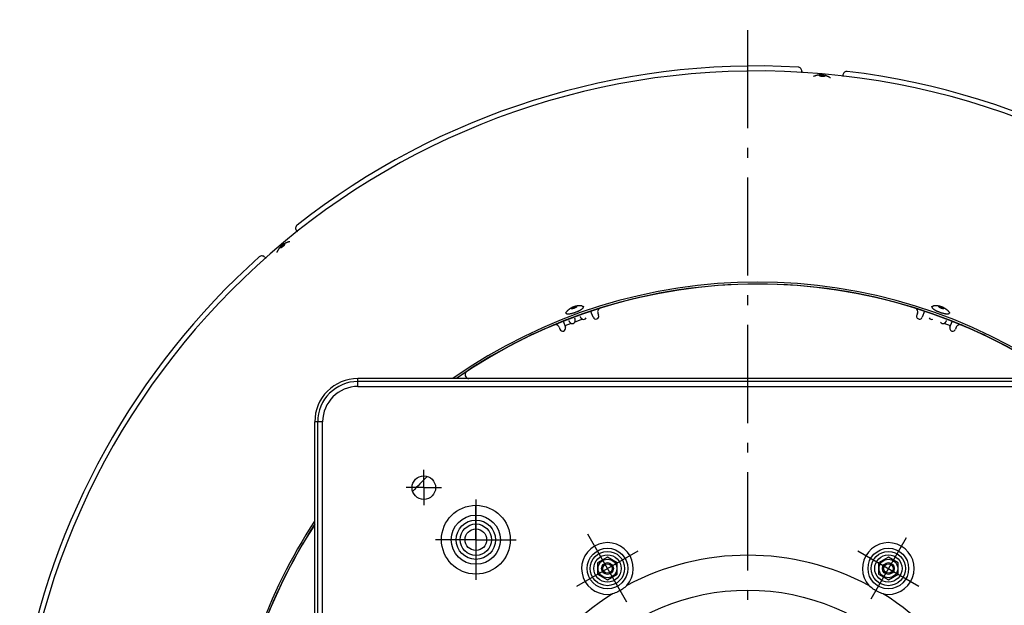
# Model space of a CAD drawing. Extents: x 7470 to 12433, y -4036 to 1733.
# Drawn here: x 10389 to 10890, y -242 to 56 of the extents above; entities that cross this region are included whole.
import ezdxf

# ---------------------------------------------------------------- set-up
doc = ezdxf.new("R2010")
doc.units = 0
doc.header["$LTSCALE"] = 5
doc.linetypes.add('AUSGEZOGEN', pattern=[0])
doc.linetypes.add('MLA3', pattern=[15, 10, -2, 1, -2])
doc.layers.add('SPS', color=1, linetype='MLA3')
doc.layers.add('VLB', color=7, linetype='AUSGEZOGEN')

msp = doc.modelspace()

# ---------------------------------------------------------------- linework, layer by layer
at = {"layer": 'SPS'}
for p, q in [((10759.33, -749.73), (10759.33, 55.51)), ((10594.33, -182.6), (10594.33, -173.6)), ((10594.33, -182.6), (10585.33, -182.6)), ((10594.33, -182.6), (10594.33, -191.6)), ((10594.33, -182.6), (10603.33, -182.6)), ((10620.83, -188.6), (10620.83, -229.6)), ((10620.83, -209.1), (10620.83, -192)), ((10620.83, -209.1), (10600.36, -209.1)), ((10620.83, -209.1), (10641.28, -209.1)), ((10620.83, -209.1), (10620.83, -226.2)), ((10677.62, -206.07), (10697.59, -240.65)), ((10839.83, -208.17), (10821.83, -239.35)), ((10672.24, -232.76), (10703.42, -214.76)), ((10815.24, -214.76), (10846.42, -232.76))]:
    msp.add_line(p, q, dxfattribs=at)
at = {"layer": 'VLB'}
for p, q in [((10786.78, 29.24), (10786.72, 28.52)), ((10807.7, 27.41), (10807.64, 26.69)), ((10529.97, -52.42), (10529.51, -51.88)), ((10513.43, -65.38), (10513.9, -65.94)), ((10680.51, -95.87), (10679.43, -92.9)), ((10682.95, -93.79), (10683.33, -94.85)), ((10845.68, -93.79), (10845.29, -94.85)), ((10849.24, -92.76), (10848.11, -95.87)), ((10665.3, -97.93), (10666.42, -101)), ((10669.36, -99.03), (10666.13, -100.2)), ((10675.09, -96.94), (10671.26, -98.34)), ((10862.5, -100.2), (10859.27, -99.03)), ((10862.21, -101), (10863.28, -98.05)), ((10663.21, -100.97), (10663.6, -102.03)), ((10865.41, -100.97), (10865.03, -102.03)), ((10560.83, -131.1), (10560.83, -127.1)), ((10957.83, -127.1), (10560.83, -127.1)), ((10957.83, -128.6), (10560.83, -128.6)), ((10560.83, -131.1), (10957.83, -131.1)), ((10538.83, -546.1), (10538.83, -149.1)), ((10542.83, -149.1), (10538.83, -149.1)), ((10540.33, -546.1), (10540.33, -149.1)), ((10542.83, -546.1), (10542.83, -149.1)), ((10687.83, -217.98), (10682.83, -220.87)), ((10692.83, -220.87), (10687.83, -217.98)), ((10830.83, -217.98), (10825.83, -220.87)), ((10835.83, -220.87), (10830.83, -217.98)), ((10682.83, -220.87), (10682.83, -226.64)), ((10692.83, -226.64), (10692.83, -220.87)), ((10825.83, -220.87), (10825.83, -226.64)), ((10835.83, -226.64), (10835.83, -220.87)), ((10682.83, -226.64), (10687.83, -229.53)), ((10687.83, -229.53), (10692.83, -226.64)), ((10825.83, -226.64), (10830.83, -229.53)), ((10830.83, -229.53), (10835.83, -226.64))]:
    msp.add_line(p, q, dxfattribs=at)
for centre, radius in [((10594.33, -182.6), 6), ((10620.83, -209.1), 17.5), ((10620.83, -209.1), 12.5), ((10620.83, -209.1), 10), ((10620.83, -209.1), 8), ((10620.83, -209.1), 5.5), ((10687.83, -223.76), 10.33), ((10687.83, -223.76), 8.73), ((10830.83, -223.76), 10.33), ((10830.83, -223.76), 8.73), ((10687.83, -223.76), 6.96), ((10687.83, -223.76), 4.75), ((10830.83, -223.76), 6.96), ((10830.83, -223.76), 4.75), ((10687.83, -223.76), 3), ((10687.83, -223.76), 2.4), ((10830.83, -223.76), 3), ((10830.83, -223.76), 2.4), ((10759.33, -347.6), 112.87)]:
    msp.add_circle(centre, radius, dxfattribs=at)
for centre, radius, start, end in [((10764.31, -348.03), 380, 86.895, 128.105), ((10784.79, 29.41), 2, 355, 86.895), ((10764.31, -348.03), 377.45, 355.5, 174.5), ((10809.69, 27.23), 2, 83.105, 175), ((10764.31, -348.03), 380, 41.895, 83.105), ((10531.05, -50.59), 2, 128.105, 220), ((10511.9, -66.66), 2, 40, 131.895), ((10764.31, -348.03), 380, 131.895, 170.105), ((10764.31, -348.03), 270, 54.9646, 125.0763), ((10764.31, -348.03), 269.03, 55.265, 124.7675), ((10764.31, -348.03), 268.96, 55.2277, 124.7717), ((10764.31, -348.03), 269.03, 72.683, 107.317), ((10681.92, -95.36), 1.5, 200, 20), ((10684.83, -93.1), 2, 107.317, 200), ((10843.8, -93.1), 2, 340, 72.683), ((10846.7, -95.36), 1.5, 160, 340), ((10764.31, -348.03), 269.03, 112.683, 123.3988), ((10661.34, -101.66), 2, 20, 112.683), ((10669.86, -97.46), 1.65, 252.0343, 327.9657), ((10675.6, -95.37), 1.65, 252.0343, 327.9657), ((10853.03, -95.37), 1.65, 212.0343, 287.9657), ((10858.76, -97.46), 1.65, 212.0343, 287.9657), ((10867.29, -101.66), 2, 67.317, 160), ((10764.31, -348.03), 269.03, 56.6012, 67.317), ((10665.01, -101.52), 1.5, 200, 20), ((10863.62, -101.52), 1.5, 160, 340), ((10617.32, -125.1), 2, 123.3988, 270), ((10560.83, -149.1), 22, 90, 180), ((10560.83, -149.1), 20.5, 90, 180), ((10560.83, -149.1), 18, 90, 180), ((10764.31, -348.03), 239.99, 134.5024, 137.0506), ((10764.31, -348.03), 270, 146.6727, 174.5), ((10764.31, -348.03), 268.96, 146.9642, 175), ((10764.31, -348.03), 269.03, 146.9754, 174.5), ((10687.83, -223.76), 13.16, 318.6576, 281.3424), ((10830.83, -223.76), 13.16, 258.6576, 221.3424), ((10759.33, -347.6), 130.6, 61.8468, 118.1532), ((10759.33, -347.6), 130.6, 121.8468, 178.1532), ((10759.33, -347.6), 130.6, 1.8468, 58.1532)]:
    msp.add_arc(centre, radius, start, end, dxfattribs=at)
for points, start_tangent, end_tangent in [([(10797.16, 27.38), (10796.9, 27.4), (10796.63, 27.41), (10796.36, 27.41), (10796.08, 27.41), (10795.8, 27.39), (10795.5, 27.36), (10795.2, 27.33), (10794.88, 27.28), (10794.56, 27.21), (10794.23, 27.13), (10793.88, 27.04), (10793.53, 26.93), (10793.16, 26.79), (10792.79, 26.64)], (-0.996195, 0.087156), (-0.918155, -0.396221)), ([(10795.73, 27.1), (10795.75, 27.15), (10795.79, 27.2), (10795.87, 27.24), (10795.97, 27.27), (10796.09, 27.31), (10796.23, 27.33), (10796.39, 27.35), (10796.57, 27.36), (10796.76, 27.36), (10796.95, 27.35), (10797.15, 27.34)], (0.087139, 0.996196), (0.996195, -0.087156)), ([(10797.09, 26.62), (10796.89, 26.64), (10796.7, 26.66), (10796.51, 26.7), (10796.34, 26.74), (10796.18, 26.78), (10796.05, 26.83), (10795.93, 26.88), (10795.84, 26.94), (10795.77, 26.99), (10795.74, 27.05), (10795.73, 27.1)], (-0.996195, 0.087156), (0.087139, 0.996196)), ([(10798.52, 26.85), (10798.5, 26.8), (10798.45, 26.76), (10798.38, 26.72), (10798.28, 26.68), (10798.16, 26.65), (10798.01, 26.62), (10797.85, 26.61), (10797.67, 26.6), (10797.49, 26.6), (10797.29, 26.6), (10797.09, 26.62)], (-0.087139, -0.996196), (-0.996195, 0.087156)), ([(10797.15, 27.34), (10797.35, 27.32), (10797.55, 27.29), (10797.73, 27.25), (10797.9, 27.21), (10798.06, 27.17), (10798.2, 27.12), (10798.31, 27.07), (10798.4, 27.02), (10798.47, 26.96), (10798.51, 26.91), (10798.52, 26.85)], (0.996195, -0.087156), (-0.087139, -0.996196)), ([(10801.33, 25.9), (10800.99, 26.11), (10800.65, 26.3), (10800.32, 26.48), (10800, 26.63), (10799.68, 26.76), (10799.38, 26.88), (10799.08, 26.99), (10798.78, 27.08), (10798.5, 27.15), (10798.22, 27.22), (10797.95, 27.27), (10797.68, 27.32), (10797.42, 27.35), (10797.16, 27.38)], (-0.835403, 0.549637), (-0.996195, 0.087156)), ([(10524.09, -58.09), (10523.94, -58.16), (10523.65, -58.31), (10523.37, -58.46), (10523.11, -58.61), (10522.87, -58.77), (10522.63, -58.93), (10522.41, -59.09), (10522.19, -59.26), (10521.97, -59.44), (10521.76, -59.63), (10521.56, -59.82), (10521.36, -60.03), (10521.17, -60.24), (10520.97, -60.47), (10520.78, -60.72), (10520.58, -60.98), (10520.39, -61.26)], (-0.91183, -0.410568), (-0.546724, -0.837313)), ([(10521.27, -60.56), (10521.24, -60.51), (10521.24, -60.45), (10521.27, -60.36), (10521.31, -60.27), (10521.38, -60.16), (10521.46, -60.04), (10521.56, -59.92), (10521.68, -59.78), (10521.81, -59.65), (10521.95, -59.52), (10522.11, -59.38), (10522.26, -59.26), (10522.42, -59.14), (10522.57, -59.04), (10522.72, -58.94), (10522.87, -58.86), (10523, -58.8), (10523.11, -58.76), (10523.22, -58.73), (10523.3, -58.72), (10523.37, -58.73), (10523.41, -58.76)], (-0.642788, 0.766044), (0.642788, -0.766044)), ([(10523.41, -58.76), (10523.43, -58.81), (10523.43, -58.88), (10523.41, -58.96), (10523.37, -59.06), (10523.3, -59.16), (10523.22, -59.28), (10523.11, -59.41), (10523, -59.54), (10522.86, -59.67), (10522.72, -59.81), (10522.57, -59.94), (10522.42, -60.07), (10522.26, -60.18), (10522.11, -60.29), (10521.95, -60.38), (10521.81, -60.46), (10521.68, -60.52), (10521.56, -60.57), (10521.46, -60.6), (10521.38, -60.6), (10521.31, -60.59), (10521.27, -60.56)], (0.642788, -0.766044), (-0.642788, 0.766044)), ([(10524.92, -57.77), (10524.58, -57.89), (10524.25, -58.02), (10524.09, -58.09)], (-0.947519, -0.3197), (-0.91183, -0.410568)), ([(10526.08, -57.45), (10525.68, -57.54), (10525.29, -57.65), (10524.92, -57.77)], (-0.979372, -0.202067), (-0.947519, -0.3197)), ([(10520.02, -61.88), (10519.84, -62.22), (10519.67, -62.58), (10519.52, -62.96)], (-0.479363, -0.877617), (-0.369063, -0.929404)), ([(10520.39, -61.26), (10520.2, -61.56), (10520.02, -61.88)], (-0.546724, -0.837313), (-0.479363, -0.877617)), ([(10672.61, -90.15), (10672.45, -90.17), (10672.14, -90.21), (10671.84, -90.27), (10671.56, -90.33), (10671.29, -90.4), (10671.02, -90.48), (10670.75, -90.57), (10670.49, -90.66), (10670.23, -90.77), (10669.97, -90.88), (10669.72, -91), (10669.46, -91.14), (10669.2, -91.28), (10668.93, -91.45), (10668.65, -91.63), (10668.38, -91.83), (10668.1, -92.05)], (-0.993764, -0.111501), (-0.776233, -0.630446)), ([(10672.78, -90.13), (10672.61, -90.15)], (-0.995683, -0.092821), (-0.993764, -0.111501)), ([(10674.42, -90.13), (10674.22, -90.11), (10673.83, -90.09), (10673.47, -90.09), (10673.11, -90.11), (10672.78, -90.13)], (-0.996414, 0.084611), (-0.995683, -0.092821)), ([(10674.62, -90.15), (10674.42, -90.13)], (-0.994447, 0.105241), (-0.996414, 0.084611)), ([(10675.02, -90.2), (10674.62, -90.15)], (-0.989419, 0.145084), (-0.994447, 0.105241)), ([(10675.02, -90.2), (10675.26, -90.25), (10675.44, -90.32), (10675.57, -90.42), (10675.65, -90.54)], (0.989455, -0.144842), (0.34202, -0.939693)), ([(10852.98, -90.54), (10853.05, -90.42), (10853.18, -90.32), (10853.37, -90.25), (10853.6, -90.2)], (0.34202, 0.939693), (0.989455, 0.144842)), ([(10854, -90.15), (10853.6, -90.2)], (-0.994446, -0.105247), (-0.989419, -0.145084)), ([(10854.21, -90.13), (10854, -90.15)], (-0.996413, -0.084619), (-0.994446, -0.105247)), ([(10855.85, -90.13), (10855.51, -90.11), (10855.16, -90.09), (10854.79, -90.09), (10854.41, -90.11), (10854.21, -90.13)], (-0.995685, 0.092794), (-0.996413, -0.084619)), ([(10856.01, -90.15), (10855.85, -90.13)], (-0.993767, 0.111475), (-0.995685, 0.092794)), ([(10860.52, -92.05), (10860.24, -91.83), (10859.97, -91.63), (10859.7, -91.45), (10859.43, -91.28), (10859.16, -91.14), (10858.91, -91), (10858.65, -90.88), (10858.4, -90.77), (10858.14, -90.66), (10857.87, -90.57), (10857.61, -90.48), (10857.34, -90.4), (10857.07, -90.33), (10856.78, -90.27), (10856.49, -90.21), (10856.17, -90.17), (10856.01, -90.15)], (-0.776247, 0.630429), (-0.993767, 0.111475)), ([(10666.72, -93.79), (10666.7, -93.65), (10666.74, -93.49), (10666.83, -93.31), (10666.98, -93.13)], (-0.34202, 0.939693), (0.664864, 0.746965)), ([(10666.72, -93.79), (10666.79, -93.91), (10666.92, -94), (10667.11, -94.08), (10667.34, -94.13), (10667.63, -94.15)], (0.34202, -0.939693), (0.999136, -0.041572)), ([(10667.68, -92.41), (10667.54, -92.54), (10667.25, -92.83), (10666.98, -93.13)], (-0.737148, -0.675731), (-0.664681, -0.747127)), ([(10667.63, -94.15), (10667.95, -94.15)], (0.999136, -0.041572), (0.999377, 0.035285)), ([(10668.1, -92.05), (10667.82, -92.28), (10667.68, -92.41)], (-0.776233, -0.630446), (-0.737148, -0.675731)), ([(10667.95, -94.15), (10668.32, -94.13), (10668.73, -94.08), (10669.16, -94)], (0.999377, 0.035285), (0.982406, 0.186756)), ([(10669.16, -94), (10669.29, -93.98)], (0.982406, 0.186756), (0.980335, 0.197339)), ([(10669.29, -93.98), (10669.62, -93.91)], (0.980335, 0.197339), (0.974779, 0.223175)), ([(10669.44, -91.47), (10669.44, -91.42), (10669.46, -91.36), (10669.51, -91.29), (10669.58, -91.21), (10669.68, -91.13), (10669.8, -91.05), (10669.94, -90.97), (10670.1, -90.88), (10670.27, -90.8), (10670.45, -90.73), (10670.63, -90.65), (10670.82, -90.59), (10671.01, -90.53), (10671.19, -90.49), (10671.36, -90.45), (10671.52, -90.42), (10671.67, -90.41), (10671.8, -90.41), (10671.9, -90.42), (10671.98, -90.44), (10672.04, -90.47), (10672.07, -90.51)], (-0.34202, 0.939693), (0.34202, -0.939693)), ([(10672.07, -90.51), (10672.08, -90.57), (10672.05, -90.63), (10672, -90.7), (10671.93, -90.78), (10671.83, -90.86), (10671.71, -90.94), (10671.57, -91.02), (10671.42, -91.1), (10671.25, -91.19), (10671.07, -91.26), (10670.88, -91.33), (10670.69, -91.4), (10670.5, -91.46), (10670.32, -91.5), (10670.15, -91.54), (10669.99, -91.56), (10669.84, -91.58), (10669.72, -91.58), (10669.61, -91.57), (10669.53, -91.55), (10669.47, -91.52), (10669.44, -91.47)], (0.34202, -0.939693), (-0.34202, 0.939693)), ([(10669.62, -93.91), (10670.1, -93.79)], (0.974779, 0.223175), (0.96671, 0.255873)), ([(10670.1, -93.79), (10670.6, -93.65), (10671.1, -93.49)], (0.96671, 0.255873), (0.949263, 0.314484)), ([(10671.1, -93.49), (10671.6, -93.32), (10672.1, -93.13)], (0.949263, 0.314484), (0.929324, 0.369266)), ([(10672.1, -93.13), (10672.59, -92.93), (10673.05, -92.72)], (0.929324, 0.369266), (0.905015, 0.425379)), ([(10673.05, -92.72), (10673.5, -92.5)], (0.905015, 0.425379), (0.890177, 0.455614)), ([(10673.5, -92.5), (10673.71, -92.39)], (0.890177, 0.455614), (0.881792, 0.471639)), ([(10673.71, -92.39), (10673.8, -92.34)], (0.881792, 0.471639), (0.877827, 0.478977)), ([(10673.8, -92.34), (10673.91, -92.28), (10674.29, -92.05), (10674.64, -91.83), (10674.79, -91.72)], (0.877827, 0.478977), (0.807444, 0.589944)), ([(10674.79, -91.72), (10674.93, -91.61), (10675.07, -91.5)], (0.807444, 0.589944), (0.765569, 0.643353)), ([(10675.07, -91.5), (10675.19, -91.4), (10675.39, -91.2), (10675.53, -91.01), (10675.63, -90.83), (10675.66, -90.68), (10675.65, -90.54)], (0.765569, 0.643353), (-0.34202, 0.939693)), ([(10852.98, -90.54), (10852.96, -90.68), (10853, -90.83), (10853.09, -91.01), (10853.24, -91.2), (10853.44, -91.4), (10853.56, -91.5)], (-0.34202, -0.939693), (0.765569, -0.643353)), ([(10853.56, -91.5), (10853.69, -91.61), (10853.83, -91.72)], (0.765569, -0.643353), (0.807444, -0.589944)), ([(10853.83, -91.72), (10853.99, -91.83), (10854.33, -92.05), (10854.71, -92.28), (10854.82, -92.34)], (0.807444, -0.589944), (0.877827, -0.478977)), ([(10854.82, -92.34), (10854.92, -92.39)], (0.877827, -0.478977), (0.881792, -0.471639)), ([(10854.92, -92.39), (10855.13, -92.5), (10855.35, -92.61)], (0.881792, -0.471639), (0.89788, -0.44024)), ([(10855.35, -92.61), (10855.57, -92.72)], (0.89788, -0.44024), (0.905015, -0.425379)), ([(10855.57, -92.72), (10856.04, -92.93), (10856.53, -93.13), (10857.02, -93.32), (10857.27, -93.41)], (0.905015, -0.425379), (0.944564, -0.328327)), ([(10856.55, -90.51), (10856.58, -90.47), (10856.64, -90.44), (10856.72, -90.42), (10856.83, -90.41), (10856.95, -90.41), (10857.1, -90.42), (10857.26, -90.45), (10857.43, -90.49), (10857.62, -90.53), (10857.8, -90.59), (10857.99, -90.65), (10858.18, -90.73), (10858.36, -90.8), (10858.53, -90.88), (10858.68, -90.97), (10858.82, -91.05), (10858.94, -91.13), (10859.04, -91.21), (10859.12, -91.29), (10859.16, -91.36), (10859.19, -91.42), (10859.18, -91.47)], (0.34202, 0.939693), (-0.34202, -0.939693)), ([(10859.18, -91.47), (10859.15, -91.52), (10859.09, -91.55), (10859.01, -91.57), (10858.91, -91.58), (10858.78, -91.58), (10858.64, -91.56), (10858.47, -91.54), (10858.3, -91.5), (10858.12, -91.46), (10857.93, -91.4), (10857.74, -91.33), (10857.56, -91.26), (10857.38, -91.19), (10857.21, -91.1), (10857.05, -91.02), (10856.91, -90.94), (10856.79, -90.86), (10856.69, -90.78), (10856.62, -90.7), (10856.57, -90.63), (10856.55, -90.57), (10856.55, -90.51)], (-0.34202, -0.939693), (0.34202, 0.939693)), ([(10857.27, -93.41), (10857.52, -93.49), (10858.03, -93.65), (10858.52, -93.79)], (0.944564, -0.328327), (0.96671, -0.255873)), ([(10858.52, -93.79), (10858.76, -93.85)], (0.96671, -0.255873), (0.970797, -0.239903)), ([(10858.76, -93.85), (10859, -93.91)], (0.970797, -0.239903), (0.974779, -0.223175)), ([(10859, -93.91), (10859.34, -93.98)], (0.974779, -0.223175), (0.980335, -0.197339)), ([(10859.34, -93.98), (10859.46, -94), (10859.9, -94.08), (10860.3, -94.13), (10860.67, -94.15)], (0.980335, -0.197339), (0.999377, -0.035285)), ([(10860.94, -92.41), (10860.8, -92.28), (10860.52, -92.05)], (-0.737158, 0.675721), (-0.776247, 0.630429)), ([(10860.67, -94.15), (10861, -94.15)], (0.999377, -0.035285), (0.999136, 0.041572)), ([(10861.65, -93.13), (10861.37, -92.83), (10861.09, -92.54), (10860.94, -92.41)], (-0.664681, 0.747127), (-0.737158, 0.675721)), ([(10861, -94.15), (10861.28, -94.13), (10861.52, -94.08), (10861.7, -94), (10861.83, -93.91), (10861.91, -93.79)], (0.999136, 0.041572), (0.34202, 0.939693)), ([(10861.65, -93.13), (10861.79, -93.31), (10861.89, -93.49), (10861.93, -93.65), (10861.91, -93.79)], (0.664864, -0.746965), (-0.34202, -0.939693)), ([(10668.13, -97.53), (10668.14, -97.54), (10668.18, -97.65), (10668.23, -97.76), (10668.29, -97.87), (10668.35, -97.98), (10668.42, -98.1), (10668.49, -98.21), (10668.57, -98.32), (10668.66, -98.42), (10668.75, -98.53), (10668.84, -98.63), (10668.94, -98.72), (10669.04, -98.81), (10669.15, -98.89), (10669.25, -98.97), (10669.36, -99.03)], (0.342021, -0.939692), (0.868904, -0.49498)), ([(10671.4, -97.13), (10671.38, -97), (10671.36, -96.87), (10671.33, -96.74), (10671.3, -96.62), (10671.27, -96.51), (10671.24, -96.4)], (-0.095779, 0.995403), (-0.342018, 0.939693)), ([(10671.26, -98.34), (10671.3, -98.22), (10671.34, -98.09), (10671.37, -97.96), (10671.39, -97.83), (10671.4, -97.69), (10671.41, -97.55), (10671.41, -97.41), (10671.41, -97.27), (10671.4, -97.13)], (0.347452, 0.937698), (-0.095779, 0.995403)), ([(10673.87, -95.44), (10673.87, -95.45), (10673.91, -95.56), (10673.96, -95.67), (10674.02, -95.78), (10674.08, -95.9), (10674.15, -96.01), (10674.22, -96.12), (10674.3, -96.23), (10674.39, -96.34), (10674.48, -96.44), (10674.57, -96.54), (10674.67, -96.64), (10674.77, -96.73), (10674.88, -96.81), (10674.98, -96.88), (10675.09, -96.94)], (0.342021, -0.939692), (0.868904, -0.49498)), ([(10859.27, -99.03), (10859.37, -98.97), (10859.48, -98.89), (10859.58, -98.81), (10859.68, -98.72), (10859.78, -98.63), (10859.88, -98.53), (10859.97, -98.42), (10860.05, -98.32), (10860.13, -98.21), (10860.21, -98.1), (10860.28, -97.98), (10860.34, -97.87), (10860.39, -97.76), (10860.44, -97.65), (10860.49, -97.54), (10860.49, -97.53)], (0.868904, 0.49498), (0.342021, 0.939692)), ([(10697.71, -232.45), (10695.49, -234.21), (10693.05, -235.61), (10690.42, -236.66)], (-0.737094, -0.67579), (-0.953799, -0.300447)), ([(10828.24, -236.66), (10825.61, -235.61), (10823.18, -234.21), (10820.95, -232.45)], (-0.953799, 0.300447), (-0.737094, 0.67579))]:
    msp.add_spline(points, degree=3, dxfattribs=dict(at, start_tangent=start_tangent, end_tangent=end_tangent))

doc.saveas('drawing.dxf')
